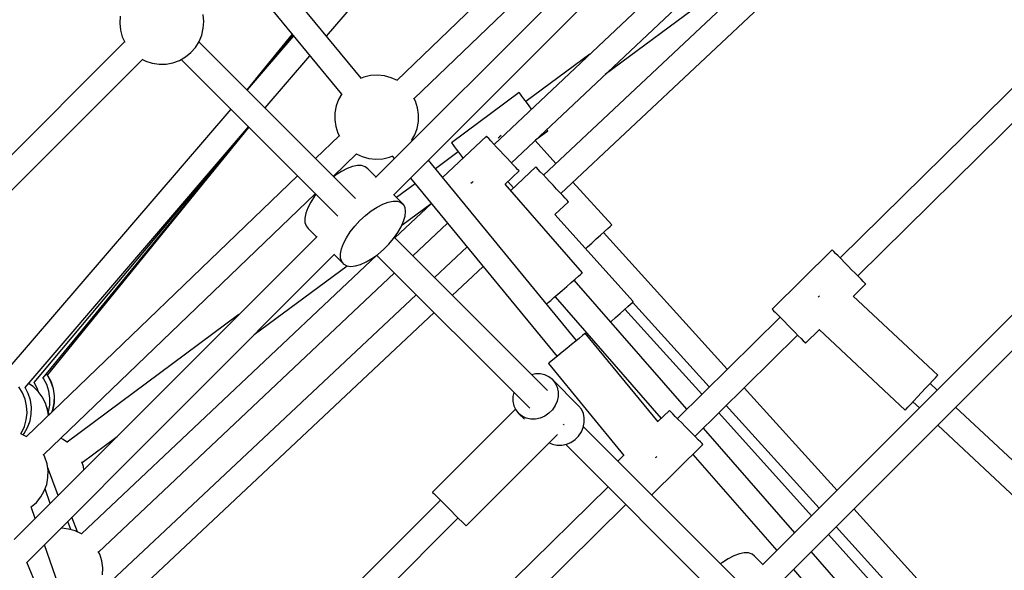
# Model space of a CAD drawing. Units: millimetres. Extents: x -19526 to 22508, y -15443 to 14694.
# Drawn here: x -4170 to -3469, y -5700 to -5309 of the extents above; entities that cross this region are included whole.
import ezdxf

# ---------------------------------------------------------------- set-up
doc = ezdxf.new("R2010")
doc.units = ezdxf.units.MM
doc.layers.add('STREFA', color=1, linetype='Continuous')
doc.layers.add('WIDOK', color=7, linetype='Continuous')
doc.styles.get("Standard").update_dxf_attribs({"font": 'arial.ttf'})
doc.dimstyles.new('Kopia ISO-25', dxfattribs={"dimtxt": 500, "dimasz": 200, "dimexe": 1.25, "dimexo": 0.625, "dimgap": 100, "dimtad": 1, "dimdec": 1, "dimlfac": 0.001, "dimtxsty": 'Standard', "dimblk": 'ARCHTICK', "dimcen": 2.5, "dimadec": 0, "dimazin": 0, "dimtfac": 1, "dimtdec": 0, "dimtmove": 0, "dimatfit": 3, "dimfxl": 1, "dimtfillclr": 256, "dimarcsym": 0})

# ---------------------------------------------------------------- blocks, each defined once
blk = doc.blocks.new('_ARCHTICK')
at = {"color": 0, "linetype": 'ByBlock', "lineweight": -2}
blk.add_solid([(0.3977, 0.3094), (0.3094, 0.3977), (-0.3094, -0.3977), (-0.3977, -0.3094)], dxfattribs=at)
blk = doc.blocks.new('*D4')
at = {"layer": 'Defpoints', "color": 0}
for p in [(-2222.68, 6723.21), (-19181, -15363.18), (-1576.88, -15363.18)]:
    blk.add_point(p, dxfattribs=at)
at = {"layer": 'STREFA', "color": 0, "lineweight": -2}
for p, q in [((-2223.31, 6723.21), (-19182.25, 6723.21)), ((-19181, 6723.21), (-19181, -15363.18)), ((-1577.5, -15363.18), (-19182.25, -15363.18))]:
    blk.add_line(p, q, dxfattribs=at)
at = {"layer": 'STREFA', "color": 0, "lineweight": -2, "xscale": 200, "yscale": 200, "zscale": 200}
for p, rotation in [((-19181, 6723.21), 90), ((-19181, -15363.18), 270)]:
    blk.add_blockref('_ARCHTICK', p, dxfattribs=dict(at, rotation=rotation))
at = {"layer": 'STREFA', "color": 0, "insert": (-18780.52, -4319.99), "char_height": 500, "attachment_point": 5, "rotation": 270}
blk.add_mtext('22,1 m', dxfattribs=at)

msp = doc.modelspace()

# ---------------------------------------------------------------- linework, layer by layer
at = {"layer": 'WIDOK'}
for p, q in [((-3951.38, -5320.66, -777.86), (-3800, -5144.33, -777.86)), ((-3723.15, -5181, -777.86), (-3901.3, -5352.03, -777.86)), ((-3888.96, -5364.98, -777.86), (-3707.85, -5191.11, -777.86)), ((-3700.96, -5205.76, -777.86), (-3916.42, -5421.22, -777.86)), ((-3635.62, -5212.41, -777.86), (-3832.12, -5397.57, -777.86)), ((-3903.47, -5433.51, -777.86), (-3684.6, -5214.64, -777.86)), ((-3819.84, -5410.6, -777.86), (-3617.49, -5219.92, -777.86)), ((-3594.4, -5229.49, -777.86), (-3796.92, -5419.43, -777.86)), ((-3753.06, -5347.67, -777.86), (-3597.24, -5232.15, -777.86)), ((-3784.66, -5432.5, -777.86), (-3576.24, -5237.01, -777.86)), ((-3926.77, -5350.56, -777.86), (-4003.11, -5257.81, -777.86)), ((-4015.89, -5270.59, -777.86), (-3940.69, -5361.95, -777.86)), ((-4098.23, -5306.42, -777.86), (-4098.53, -5311.35, -777.86)), ((-4038.75, -5310.11, -777.86), (-4039.26, -5305.2, -777.86)), ((-4039.06, -5315.04, -777.86), (-4038.75, -5310.11, -777.86)), ((-3410.54, -5305.64, -777.86), (-3585.87, -5478.31, -777.86)), ((-4098.53, -5311.35, -777.86), (-4098.03, -5316.26, -777.86)), ((-4098.03, -5316.26, -777.86), (-4096.71, -5321.02, -777.86)), ((-4040.17, -5319.85, -777.86), (-4039.06, -5315.04, -777.86)), ((-3573.34, -5491.04, -777.86), (-3392.62, -5313.06, -777.86)), ((-4095.08, -5324.55, -777.86), (-4254.25, -5483.72, -777.86)), ((-4095.08, -5324.55, -777.86), (-4254.25, -5483.72, -777.86)), ((-4096.71, -5321.02, -777.86), (-4094.92, -5324.88, -777.86)), ((-4044.68, -5328.6, -777.86), (-4042.06, -5324.41, -777.86)), ((-3930.71, -5436.04, -777.86), (-4042.17, -5324.59, -777.86)), ((-4042.06, -5324.41, -777.86), (-4040.17, -5319.85, -777.86)), ((-3975.74, -5319.37, -777.86), (-4008.06, -5358.69, -777.86)), ((-3975.37, -5319.82, -777.86), (-4008.04, -5358.71, -777.86)), ((-3974.89, -5320.4, -777.86), (-4007.9, -5358.85, -777.86)), ((-3975.89, -5319.19, -777.86), (-4002.07, -5351.4, -777.86)), ((-4051.78, -5335.42, -777.86), (-4047.94, -5332.3, -777.86)), ((-4047.94, -5332.3, -777.86), (-4044.68, -5328.6, -777.86)), ((-4245.38, -5500.08, -777.86), (-4082.44, -5337.14, -777.86)), ((-4245.38, -5500.08, -777.86), (-4082.44, -5337.14, -777.86)), ((-4082.76, -5336.97, -777.86), (-4080.08, -5338.35, -777.86)), ((-4080.08, -5338.35, -777.86), (-4075.38, -5339.86, -777.86)), ((-4060.71, -5339.55, -777.86), (-4056.07, -5337.85, -777.86)), ((-4056.07, -5337.85, -777.86), (-4051.78, -5335.42, -777.86)), ((-4054.84, -5337.15, -777.86), (-3943.33, -5448.66, -777.86)), ((-3995.14, -5371.62, -777.86), (-3963.28, -5334.51, -777.86)), ((-3764.02, -5333.39, -777.86), (-3809.45, -5367.08, -777.86)), ((-4075.38, -5339.86, -777.86), (-4070.5, -5340.57, -777.86)), ((-4070.5, -5340.57, -777.86), (-4065.56, -5340.47, -777.86)), ((-4065.56, -5340.47, -777.86), (-4060.71, -5339.55, -777.86)), ((-3924.78, -5349.74, -777.86), (-3927.15, -5350.72, -777.86)), ((-3919.97, -5348.62, -777.86), (-3924.78, -5349.74, -777.86)), ((-3915.04, -5348.32, -777.86), (-3919.97, -5348.62, -777.86)), ((-3910.13, -5348.83, -777.86), (-3915.04, -5348.32, -777.86)), ((-3905.37, -5350.14, -777.86), (-3910.13, -5348.83, -777.86)), ((-3900.94, -5352.19, -777.86), (-3905.37, -5350.14, -777.86)), ((-3942.79, -5365.64, -777.86), (-3944.49, -5370.27, -777.86)), ((-3940.5, -5361.62, -777.86), (-3942.79, -5365.64, -777.86)), ((-3888.04, -5366.77, -777.86), (-3889.14, -5364.64, -777.86)), ((-3886.53, -5371.47, -777.86), (-3888.04, -5366.77, -777.86)), ((-3814.22, -5360.65, -777.86), (-3862.42, -5396.39, -777.86)), ((-3814, -5360.95, -777.86), (-3814.22, -5360.65, -777.86)), ((-3813.34, -5361.83, -777.86), (-3814, -5360.95, -777.86)), ((-3812.29, -5363.26, -777.86), (-3813.34, -5361.83, -777.86)), ((-3810.87, -5365.17, -777.86), (-3812.29, -5363.26, -777.86)), ((-3809.16, -5367.48, -777.86), (-3810.87, -5365.17, -777.86)), ((-3311.58, -5367.05, -777.86), (-3641.08, -5696.55, -777.86)), ((-4019.56, -5372.43, -777.86), (-4179.53, -5558.77, -777.86)), ((-4019.56, -5372.43, -777.86), (-4019.96, -5372.9, -777.86)), ((-3944.49, -5370.27, -777.86), (-3945.4, -5375.13, -777.86)), ((-3885.82, -5376.36, -777.86), (-3886.53, -5371.47, -777.86)), ((-3807.22, -5370.09, -777.86), (-3809.16, -5367.48, -777.86)), ((-3805.47, -5372.45, -777.86), (-3807.22, -5370.09, -777.86)), ((-3945.4, -5375.13, -777.86), (-3945.5, -5380.06, -777.86)), ((-3945.5, -5380.06, -777.86), (-3944.79, -5384.95, -777.86)), ((-3886.84, -5386.15, -777.86), (-3885.92, -5381.29, -777.86)), ((-3885.92, -5381.29, -777.86), (-3885.82, -5376.36, -777.86)), ((-3628.14, -5708.85, -777.86), (-3295.22, -5375.93, -777.86)), ((-4165.82, -5570.43, -777.86), (-4006.79, -5385.2, -777.86)), ((-4159.44, -5566.94, -777.86), (-4006.79, -5385.2, -777.86)), ((-4153.06, -5563.47, -777.86), (-4006.66, -5385.33, -777.86)), ((-4149.87, -5561.73, -777.86), (-4006.55, -5385.44, -777.86)), ((-3944.79, -5384.95, -777.86), (-3943.28, -5389.65, -777.86)), ((-3888.54, -5390.78, -777.86), (-3886.84, -5386.15, -777.86)), ((-3802.64, -5394.39, -777.86), (-3793.97, -5387.96, -777.86)), ((-3794.19, -5387.67, -777.86), (-3794.73, -5386.94, -777.86)), ((-3793.97, -5387.96, -777.86), (-3794.19, -5387.67, -777.86)), ((-3942.36, -5391.44, -777.86), (-3959.17, -5407.58, -777.86)), ((-3943.28, -5389.65, -777.86), (-3942.18, -5391.79, -777.86)), ((-3890.84, -5394.84, -777.86), (-3888.54, -5390.78, -777.86)), ((-3890.2, -5395, -777.86), (-3890.63, -5394.47, -777.86)), ((-3837.64, -5391.71, -777.86), (-3868.76, -5421.04, -777.86)), ((-3837.57, -5391.79, -777.86), (-3837.64, -5391.71, -777.86)), ((-3837.03, -5392.36, -777.86), (-3837.57, -5391.79, -777.86)), ((-3835.97, -5393.48, -777.86), (-3837.03, -5392.36, -777.86)), ((-3834.45, -5395.1, -777.86), (-3835.97, -5393.48, -777.86)), ((-3832.53, -5397.14, -777.86), (-3834.45, -5395.1, -777.86)), ((-3828.19, -5392.18, -777.86), (-3829.29, -5393.17, -777.86)), ((-3827.1, -5391.18, -777.86), (-3828.19, -5392.18, -777.86)), ((-3788.08, -5411.14, -777.86), (-3802.98, -5394.71, -777.86)), ((-3862.42, -5396.39, -777.86), (-3862.2, -5396.68, -777.86)), ((-3862.2, -5396.68, -777.86), (-3861.54, -5397.57, -777.86)), ((-3861.54, -5397.57, -777.86), (-3860.48, -5398.99, -777.86)), ((-3860.48, -5398.99, -777.86), (-3859.07, -5400.9, -777.86)), ((-3859.07, -5400.9, -777.86), (-3857.36, -5403.21, -777.86)), ((-3830.3, -5399.51, -777.86), (-3832.53, -5397.14, -777.86)), ((-3827.87, -5402.08, -777.86), (-3830.3, -5399.51, -777.86)), ((-3825.35, -5404.76, -777.86), (-3827.87, -5402.08, -777.86)), ((-3946.52, -5420.23, -777.86), (-3930.02, -5404.39, -777.86)), ((-3930.38, -5404.23, -777.86), (-3925.95, -5406.28, -777.86)), ((-3925.95, -5406.28, -777.86), (-3921.19, -5407.59, -777.86)), ((-3921.19, -5407.59, -777.86), (-3916.28, -5408.1, -777.86)), ((-3916.28, -5408.1, -777.86), (-3911.35, -5407.8, -777.86)), ((-3911.35, -5407.8, -777.86), (-3906.54, -5406.68, -777.86)), ((-3906.54, -5406.68, -777.86), (-3904.21, -5405.72, -777.86)), ((-3904.56, -5405.86, -777.86), (-3902.98, -5407.78, -777.86)), ((-3773.42, -5536.88, -777.86), (-3878.8, -5408.84, -777.86)), ((-3857.65, -5402.81, -777.86), (-3873.87, -5414.84, -777.86)), ((-3857.36, -5403.21, -777.86), (-3855.42, -5405.82, -777.86)), ((-3855.42, -5405.82, -777.86), (-3854.27, -5407.38, -777.86)), ((-3822.86, -5407.4, -777.86), (-3825.35, -5404.76, -777.86)), ((-3820.52, -5409.88, -777.86), (-3822.86, -5407.4, -777.86)), ((-3936.75, -5414.71, -777.86), (-3940.81, -5416.81, -777.86)), ((-3932.91, -5413.29, -777.86), (-3936.75, -5414.71, -777.86)), ((-3929.42, -5412.59, -777.86), (-3932.91, -5413.29, -777.86)), ((-3926.39, -5412.64, -777.86), (-3929.42, -5412.59, -777.86)), ((-3923.91, -5413.42, -777.86), (-3926.39, -5412.64, -777.86)), ((-3922.07, -5414.92, -777.86), (-3923.91, -5413.42, -777.86)), ((-3916.09, -5420.9, -777.86), (-3922.07, -5414.92, -777.86)), ((-3818.44, -5412.1, -777.86), (-3820.52, -5409.88, -777.86)), ((-3802.42, -5413.57, -777.86), (-3820.31, -5430.34, -777.86)), ((-3816.7, -5413.94, -777.86), (-3818.44, -5412.1, -777.86)), ((-3815.4, -5415.31, -777.86), (-3816.7, -5413.94, -777.86)), ((-3814.6, -5416.17, -777.86), (-3815.4, -5415.31, -777.86)), ((-3814.32, -5416.46, -777.86), (-3814.6, -5416.17, -777.86)), ((-3802.35, -5413.64, -777.86), (-3802.42, -5413.57, -777.86)), ((-3801.81, -5414.22, -777.86), (-3802.35, -5413.64, -777.86)), ((-3800.75, -5415.34, -777.86), (-3801.81, -5414.22, -777.86)), ((-3799.23, -5416.96, -777.86), (-3800.75, -5415.34, -777.86)), ((-3972.05, -5419.94, -777.86), (-4164.99, -5605.17, -777.86)), ((-3944.96, -5419.51, -777.86), (-3946.24, -5420.51, -777.86)), ((-3940.81, -5416.81, -777.86), (-3944.96, -5419.51, -777.86)), ((-3891.58, -5421.62, -777.86), (-3787.31, -5548.31, -777.86)), ((-3824.31, -5425.87, -777.86), (-3814.32, -5416.46, -777.86)), ((-3797.32, -5419.01, -777.86), (-3799.23, -5416.96, -777.86)), ((-3795.09, -5421.38, -777.86), (-3797.32, -5419.01, -777.86)), ((-3792.67, -5423.96, -777.86), (-3795.09, -5421.38, -777.86)), ((-3888.34, -5425.56, -777.86), (-3901.6, -5435.39, -777.86)), ((-3847.82, -5424.66, -777.86), (-3848.74, -5425.47, -777.86)), ((-3846.95, -5423.9, -777.86), (-3847.82, -5424.66, -777.86)), ((-3769.22, -5488.77, -777.86), (-3824.26, -5425.82, -777.86)), ((-3822.27, -5423.95, -777.86), (-3818.24, -5428.4, -777.86)), ((-3790.16, -5426.64, -777.86), (-3792.67, -5423.96, -777.86)), ((-3787.68, -5429.28, -777.86), (-3790.16, -5426.64, -777.86)), ((-3785.34, -5431.77, -777.86), (-3787.68, -5429.28, -777.86)), ((-3748.44, -5454.84, -777.86), (-3776.04, -5424.41, -777.86)), ((-4152.65, -5618.12, -777.86), (-3959.4, -5432.6, -777.86)), ((-3959.87, -5434.42, -777.86), (-3962.57, -5438.57, -777.86)), ((-3958.86, -5433.13, -777.86), (-3959.87, -5434.42, -777.86)), ((-3896.66, -5440.32, -777.86), (-3903.76, -5433.23, -777.86)), ((-3783.26, -5433.99, -777.86), (-3785.34, -5431.77, -777.86)), ((-3781.53, -5435.84, -777.86), (-3783.26, -5433.99, -777.86)), ((-3780.23, -5437.22, -777.86), (-3781.53, -5435.84, -777.86)), ((-3779.43, -5438.08, -777.86), (-3780.23, -5437.22, -777.86)), ((-3964.66, -5442.63, -777.86), (-3966.08, -5446.46, -777.86)), ((-3962.57, -5438.57, -777.86), (-3964.66, -5442.63, -777.86)), ((-3919.56, -5444.91, -777.86), (-3915.4, -5442.21, -777.86)), ((-3915.4, -5442.21, -777.86), (-3911.34, -5440.12, -777.86)), ((-3911.34, -5440.12, -777.86), (-3907.51, -5438.7, -777.86)), ((-3907.51, -5438.7, -777.86), (-3904.02, -5438, -777.86)), ((-3904.02, -5438, -777.86), (-3900.98, -5438.04, -777.86)), ((-3876.76, -5439.63, -777.86), (-3902.69, -5464.06, -777.86)), ((-3900.98, -5438.04, -777.86), (-3898.51, -5438.82, -777.86)), ((-3898.51, -5438.82, -777.86), (-3896.66, -5440.32, -777.86)), ((-3897.69, -5454.9, -777.86), (-3876.89, -5439.48, -777.86)), ((-3895.52, -5442.49, -777.86), (-3896.66, -5440.32, -777.86)), ((-3895.1, -5445.26, -777.86), (-3895.52, -5442.49, -777.86)), ((-3788.9, -5447.5, -777.86), (-3779.16, -5438.37, -777.86)), ((-3779.16, -5438.37, -777.86), (-3779.43, -5438.08, -777.86)), ((-3966.08, -5446.46, -777.86), (-3966.78, -5449.95, -777.86)), ((-3966.78, -5449.95, -777.86), (-3966.73, -5452.99, -777.86)), ((-3927.6, -5451.77, -777.86), (-3923.67, -5448.13, -777.86)), ((-3923.67, -5448.13, -777.86), (-3919.56, -5444.91, -777.86)), ((-3896.5, -5452.21, -777.86), (-3895.43, -5448.53, -777.86)), ((-3895.43, -5448.53, -777.86), (-3895.1, -5445.26, -777.86)), ((-3733.04, -5509.32, -777.86), (-3788.97, -5447.41, -777.86)), ((-3966.73, -5452.99, -777.86), (-3965.95, -5455.46, -777.86)), ((-3965.95, -5455.46, -777.86), (-3964.45, -5457.31, -777.86)), ((-3964.45, -5457.31, -777.86), (-3958.48, -5463.28, -777.86)), ((-3934.46, -5459.82, -777.86), (-3931.24, -5455.71, -777.86)), ((-3931.24, -5455.71, -777.86), (-3927.6, -5451.77, -777.86)), ((-3900.67, -5460.3, -777.86), (-3898.26, -5456.18, -777.86)), ((-3898.26, -5456.18, -777.86), (-3896.5, -5452.21, -777.86)), ((-3890.02, -5476.73, -777.86), (-3865.35, -5453.49, -777.86)), ((-3753.6, -5459.52, -777.86), (-3751.3, -5457.44, -777.86)), ((-3751.3, -5457.44, -777.86), (-3749.61, -5455.9, -777.86)), ((-3749.61, -5455.9, -777.86), (-3748.63, -5455.02, -777.86)), ((-3748.63, -5455.02, -777.86), (-3748.44, -5454.84, -777.86)), ((-3958.15, -5462.95, -777.86), (-4173.61, -5678.41, -777.86)), ((-3939.26, -5468.03, -777.86), (-3937.16, -5463.97, -777.86)), ((-3937.16, -5463.97, -777.86), (-3934.46, -5459.82, -777.86)), ((-3907.08, -5468.49, -777.86), (-3903.64, -5464.45, -777.86)), ((-3903.64, -5464.45, -777.86), (-3900.67, -5460.3, -777.86)), ((-3794.18, -5572.58, -777.86), (-3903.08, -5463.67, -777.86)), ((-3761, -5466.24, -777.86), (-3759.42, -5464.81, -777.86)), ((-3759.42, -5464.81, -777.86), (-3756.37, -5462.03, -777.86)), ((-3756.37, -5462.03, -777.86), (-3753.6, -5459.52, -777.86)), ((-3666.18, -5557.4, -777.86), (-3754.36, -5460.21, -777.86)), ((-3941.38, -5475.36, -777.86), (-3940.68, -5471.87, -777.86)), ((-3940.68, -5471.87, -777.86), (-3939.26, -5468.03, -777.86)), ((-3914.93, -5475.73, -777.86), (-3910.89, -5472.29, -777.86)), ((-3910.89, -5472.29, -777.86), (-3908.95, -5470.43, -777.86)), ((-3908.95, -5470.43, -777.86), (-3907.08, -5468.49, -777.86)), ((-3851.36, -5470.5, -777.86), (-3874.53, -5492.23, -777.86)), ((-3767.03, -5471.7, -777.86), (-3765.64, -5470.44, -777.86)), ((-3765.64, -5470.44, -777.86), (-3762.58, -5467.67, -777.86)), ((-3762.58, -5467.67, -777.86), (-3761, -5466.24, -777.86)), ((-4164.73, -5694.77, -777.86), (-3945.86, -5475.9, -777.86)), ((-3915.68, -5476.31, -777.86), (-4125.83, -5674.32, -777.86)), ((-3946.14, -5475.61, -777.86), (-3939.05, -5482.71, -777.86)), ((-3941.33, -5478.39, -777.86), (-3941.38, -5475.36, -777.86)), ((-3940.55, -5480.87, -777.86), (-3941.33, -5478.39, -777.86)), ((-3923.2, -5481.11, -777.86), (-3919.07, -5478.71, -777.86)), ((-3919.07, -5478.71, -777.86), (-3914.93, -5475.73, -777.86)), ((-3915.7, -5476.29, -777.86), (-3806.8, -5585.19, -777.86)), ((-3591.53, -5472.56, -777.86), (-3634.28, -5514.66, -777.86)), ((-3591.26, -5472.85, -777.86), (-3591.53, -5472.56, -777.86)), ((-3590.43, -5473.68, -777.86), (-3591.26, -5472.85, -777.86)), ((-3589.1, -5475.03, -777.86), (-3590.43, -5473.68, -777.86)), ((-3587.33, -5476.83, -777.86), (-3589.1, -5475.03, -777.86)), ((-3585.19, -5479, -777.86), (-3587.33, -5476.83, -777.86)), ((-3582.8, -5481.43, -777.86), (-3585.19, -5479, -777.86)), ((-4002.76, -5532.8, -777.86), (-3936.77, -5483.87, -777.86)), ((-3939.05, -5482.71, -777.86), (-3940.55, -5480.87, -777.86)), ((-3939.05, -5482.71, -777.86), (-3936.88, -5483.86, -777.86)), ((-3936.88, -5483.86, -777.86), (-3934.11, -5484.27, -777.86)), ((-3934.11, -5484.27, -777.86), (-3930.84, -5483.94, -777.86)), ((-3930.84, -5483.94, -777.86), (-3927.16, -5482.88, -777.86)), ((-3927.16, -5482.88, -777.86), (-3923.2, -5481.11, -777.86)), ((-3861.85, -5504.9, -777.86), (-3839.95, -5484.35, -777.86)), ((-3580.25, -5484.02, -777.86), (-3582.8, -5481.43, -777.86)), ((-3577.68, -5486.63, -777.86), (-3580.25, -5484.02, -777.86)), ((-4113.61, -5687.41, -777.86), (-3903.02, -5488.98, -777.86)), ((-3777.28, -5495.82, -777.86), (-3774.47, -5493.36, -777.86)), ((-3774.47, -5493.36, -777.86), (-3772.13, -5491.31, -777.86)), ((-3772.13, -5491.31, -777.86), (-3770.41, -5489.81, -777.86)), ((-3770.41, -5489.81, -777.86), (-3769.42, -5488.94, -777.86)), ((-3769.42, -5488.94, -777.86), (-3769.22, -5488.77, -777.86)), ((-3575.19, -5489.16, -777.86), (-3577.68, -5486.63, -777.86)), ((-3572.91, -5491.47, -777.86), (-3575.19, -5489.16, -777.86)), ((-3570.95, -5493.47, -777.86), (-3572.91, -5491.47, -777.86)), ((-3569.39, -5495.05, -777.86), (-3570.95, -5493.47, -777.86)), ((-3783.59, -5501.34, -777.86), (-3781.99, -5499.94, -777.86)), ((-3781.99, -5499.94, -777.86), (-3780.38, -5498.53, -777.86)), ((-3780.38, -5498.53, -777.86), (-3777.28, -5495.82, -777.86)), ((-3694.99, -5585.77, -777.86), (-3775.23, -5494.02, -777.86)), ((-3576.45, -5505.43, -777.86), (-3567.68, -5496.79, -777.86)), ((-3568.3, -5496.15, -777.86), (-3569.39, -5495.05, -777.86)), ((-3567.75, -5496.72, -777.86), (-3568.3, -5496.15, -777.86)), ((-3567.68, -5496.79, -777.86), (-3567.75, -5496.72, -777.86)), ((-3887.55, -5504.44, -777.86), (-4104.97, -5708.37, -777.86)), ((-3791.85, -5508.56, -777.86), (-3789.51, -5506.51, -777.86)), ((-3789.51, -5506.51, -777.86), (-3786.7, -5504.06, -777.86)), ((-3788.75, -5505.85, -777.86), (-3713.13, -5592.32, -777.86)), ((-3786.7, -5504.06, -777.86), (-3783.59, -5501.34, -777.86)), ((-3600.98, -5505.73, -777.86), (-3601.39, -5506.17, -777.86)), ((-3600.58, -5505.3, -777.86), (-3600.98, -5505.73, -777.86)), ((-3516.33, -5561.6, -777.86), (-3576.49, -5505.39, -777.86)), ((-3794.69, -5511.04, -777.86), (-3794.56, -5510.93, -777.86)), ((-3794.56, -5510.93, -777.86), (-3793.57, -5510.06, -777.86)), ((-3793.57, -5510.06, -777.86), (-3791.85, -5508.56, -777.86)), ((-3739.56, -5515.2, -777.86), (-3737, -5512.89, -777.86)), ((-3737, -5512.89, -777.86), (-3734.98, -5511.07, -777.86)), ((-3734.98, -5511.07, -777.86), (-3733.64, -5509.85, -777.86)), ((-3733.64, -5509.85, -777.86), (-3733.04, -5509.32, -777.86)), ((-3733.58, -5509.81, -777.86), (-3678.97, -5570, -777.86)), ((-4013.72, -5518.52, -777.86), (-4136.04, -5609.21, -777.86)), ((-4092.78, -5721.5, -777.86), (-3874.88, -5517.11, -777.86)), ((-3748.77, -5523.53, -777.86), (-3745.63, -5520.69, -777.86)), ((-3745.63, -5520.69, -777.86), (-3742.5, -5517.86, -777.86)), ((-3742.5, -5517.86, -777.86), (-3739.56, -5515.2, -777.86)), ((-3684.28, -5575.22, -777.86), (-3738.98, -5514.68, -777.86)), ((-3628.62, -5520.41, -777.86), (-3701.71, -5592.39, -777.86)), ((-3634.28, -5514.66, -777.86), (-3634.01, -5514.95, -777.86)), ((-3634.01, -5514.95, -777.86), (-3633.18, -5515.78, -777.86)), ((-3633.18, -5515.78, -777.86), (-3631.85, -5517.13, -777.86)), ((-3631.85, -5517.13, -777.86), (-3630.08, -5518.93, -777.86)), ((-3630.08, -5518.93, -777.86), (-3627.94, -5521.1, -777.86)), ((-3627.94, -5521.1, -777.86), (-3625.55, -5523.54, -777.86)), ((-3749.14, -5523.86, -777.86), (-3748.77, -5523.53, -777.86)), ((-3625.55, -5523.54, -777.86), (-3623, -5526.12, -777.86)), ((-3623, -5526.12, -777.86), (-3620.43, -5528.74, -777.86)), ((-3771.38, -5535.2, -777.86), (-3774.04, -5537.39, -777.86)), ((-3769.28, -5533.47, -777.86), (-3771.38, -5535.2, -777.86)), ((-3767.88, -5532.32, -777.86), (-3769.28, -5533.47, -777.86)), ((-3767.27, -5531.81, -777.86), (-3767.88, -5532.32, -777.86)), ((-3715.45, -5594.76, -777.86), (-3767.27, -5531.81, -777.86)), ((-3689.18, -5605.12, -777.86), (-3616.09, -5533.14, -777.86)), ((-3620.43, -5528.74, -777.86), (-3617.94, -5531.26, -777.86)), ((-3617.94, -5531.26, -777.86), (-3615.66, -5533.57, -777.86)), ((-3615.66, -5533.57, -777.86), (-3613.7, -5535.57, -777.86)), ((-3610.43, -5538.89, -777.86), (-3600.65, -5529.26, -777.86)), ((-3600.69, -5529.22, -777.86), (-3539.5, -5586.39, -777.86)), ((-3777.1, -5539.91, -777.86), (-3780.37, -5542.59, -777.86)), ((-3774.04, -5537.39, -777.86), (-3777.1, -5539.91, -777.86)), ((-3613.7, -5535.57, -777.86), (-3612.13, -5537.15, -777.86)), ((-3612.13, -5537.15, -777.86), (-3611.05, -5538.25, -777.86)), ((-3611.05, -5538.25, -777.86), (-3610.5, -5538.82, -777.86)), ((-3610.5, -5538.82, -777.86), (-3610.43, -5538.89, -777.86)), ((-3786.69, -5547.8, -777.86), (-3789.35, -5549.99, -777.86)), ((-3783.63, -5545.28, -777.86), (-3786.69, -5547.8, -777.86)), ((-3780.37, -5542.59, -777.86), (-3783.63, -5545.28, -777.86)), ((-3792.85, -5552.87, -777.86), (-3793.47, -5553.38, -777.86)), ((-3793.47, -5553.38, -777.86), (-3739.73, -5618.67, -777.86)), ((-3791.45, -5551.71, -777.86), (-3792.85, -5552.87, -777.86)), ((-3789.35, -5549.99, -777.86), (-3791.45, -5551.71, -777.86)), ((-4152.73, -5563.91, -777.86), (-4153.28, -5563.17, -777.86)), ((-4149.51, -5562.33, -777.86), (-4150.76, -5560.66, -777.86)), ((-4149.45, -5562.3, -777.86), (-4150.09, -5561.43, -777.86)), ((-4147.25, -5566.72, -777.86), (-4149.51, -5562.33, -777.86)), ((-4147.19, -5566.69, -777.86), (-4149.45, -5562.3, -777.86)), ((-3802.62, -5560.67, -777.86), (-3805.48, -5561.27, -777.86)), ((-3799.26, -5560.66, -777.86), (-3802.62, -5560.67, -777.86)), ((-3796.05, -5561.36, -777.86), (-3799.26, -5560.66, -777.86)), ((-3793.12, -5562.73, -777.86), (-3796.05, -5561.36, -777.86)), ((-3790.62, -5564.71, -777.86), (-3793.12, -5562.73, -777.86)), ((-3519.97, -5565.49, -777.86), (-3518.11, -5563.51, -777.86)), ((-3518.11, -5563.51, -777.86), (-3516.87, -5562.18, -777.86)), ((-3516.87, -5562.18, -777.86), (-3516.33, -5561.6, -777.86)), ((-4167.83, -5574.07, -777.86), (-4170.45, -5569.87, -777.86)), ((-4165.86, -5570.36, -777.86), (-4166.03, -5570.12, -777.86)), ((-4163.6, -5574.75, -777.86), (-4165.86, -5570.36, -777.86)), ((-4160.16, -5569.73, -777.86), (-4163.35, -5567.55, -777.86)), ((-4156.6, -5573.15, -777.86), (-4160.16, -5569.73, -777.86)), ((-4159.29, -5567.14, -777.86), (-4159.66, -5566.65, -777.86)), ((-4157.03, -5571.53, -777.86), (-4159.29, -5567.14, -777.86)), ((-4150.47, -5568.3, -777.86), (-4152.73, -5563.91, -777.86)), ((-4148.96, -5573.01, -777.86), (-4150.47, -5568.3, -777.86)), ((-4145.74, -5571.42, -777.86), (-4147.25, -5566.72, -777.86)), ((-4145.68, -5571.39, -777.86), (-4147.19, -5566.69, -777.86)), ((-3790.62, -5564.71, -777.86), (-3788.63, -5567.22, -777.86)), ((-3771.96, -5583.37, -777.86), (-3790.62, -5564.71, -777.86)), ((-3788.63, -5567.22, -777.86), (-3787.26, -5570.14, -777.86)), ((-3787.26, -5570.14, -777.86), (-3786.57, -5573.36, -777.86)), ((-3525.03, -5570.91, -777.86), (-3522.32, -5568.01, -777.86)), ((-3522.32, -5568.01, -777.86), (-3519.97, -5565.49, -777.86)), ((-3516.72, -5572.19, -777.86), (-3521.8, -5567.45, -777.86)), ((-4165.93, -5578.65, -777.86), (-4167.83, -5574.07, -777.86)), ((-4162.09, -5579.45, -777.86), (-4163.6, -5574.75, -777.86)), ((-4156.45, -5573.35, -777.86), (-4157.03, -5571.53, -777.86)), ((-4153.65, -5577.1, -777.86), (-4156.6, -5573.15, -777.86)), ((-4151.39, -5581.49, -777.86), (-4153.65, -5577.1, -777.86)), ((-4148.25, -5577.89, -777.86), (-4148.96, -5573.01, -777.86)), ((-4145.03, -5576.31, -777.86), (-4145.74, -5571.42, -777.86)), ((-4144.97, -5576.28, -777.86), (-4145.68, -5571.39, -777.86)), ((-4145.13, -5581.25, -777.86), (-4145.03, -5576.31, -777.86)), ((-4145.07, -5581.22, -777.86), (-4144.97, -5576.28, -777.86)), ((-3818.7, -5576.76, -777.86), (-3818.71, -5580.11, -777.86)), ((-3818.1, -5573.89, -777.86), (-3818.7, -5576.76, -777.86)), ((-3786.57, -5576.71, -777.86), (-3787.28, -5580.07, -777.86)), ((-3786.57, -5573.36, -777.86), (-3786.57, -5576.71, -777.86)), ((-3588.05, -5643.52, -777.86), (-3654.17, -5570.64, -777.86)), ((-3533.5, -5579.98, -777.86), (-3530.8, -5577.09, -777.86)), ((-3530.8, -5577.09, -777.86), (-3527.91, -5574, -777.86)), ((-3527.91, -5574, -777.86), (-3525.03, -5570.91, -777.86)), ((-4164.81, -5583.48, -777.86), (-4165.93, -5578.65, -777.86)), ((-4164.51, -5588.42, -777.86), (-4164.81, -5583.48, -777.86)), ((-4161.38, -5584.34, -777.86), (-4162.09, -5579.45, -777.86)), ((-4161.48, -5589.28, -777.86), (-4161.38, -5584.34, -777.86)), ((-4149.88, -5586.2, -777.86), (-4151.39, -5581.49, -777.86)), ((-4150.25, -5584.8, -777.86), (-4150.46, -5584.38, -777.86)), ((-4149.27, -5587.68, -777.86), (-4148.35, -5582.83, -777.86)), ((-4148.35, -5582.83, -777.86), (-4148.25, -5577.89, -777.86)), ((-4146.05, -5586.1, -777.86), (-4145.13, -5581.25, -777.86)), ((-4145.98, -5586.07, -777.86), (-4145.07, -5581.22, -777.86)), ((-3818.71, -5580.11, -777.86), (-3818.01, -5583.33, -777.86)), ((-3818.01, -5583.33, -777.86), (-3816.64, -5586.25, -777.86)), ((-3788.66, -5583.29, -777.86), (-3790.64, -5586.22, -777.86)), ((-3787.28, -5580.07, -777.86), (-3788.66, -5583.29, -777.86)), ((-3769.98, -5585.88, -777.86), (-3771.96, -5583.37, -777.86)), ((-3666.96, -5583.24, -777.86), (-3600.75, -5656.22, -777.86)), ((-3538.95, -5585.81, -777.86), (-3537.71, -5584.48, -777.86)), ((-3537.71, -5584.48, -777.86), (-3535.86, -5582.5, -777.86)), ((-3535.86, -5582.5, -777.86), (-3533.5, -5579.98, -777.86)), ((-3534.03, -5580.54, -777.86), (-3529.4, -5584.87, -777.86)), ((-3441.15, -5642.8, -777.86), (-3503.67, -5584.38, -777.86)), ((-4165.02, -5593.35, -777.86), (-4164.51, -5588.42, -777.86)), ((-4162.39, -5594.13, -777.86), (-4161.48, -5589.28, -777.86)), ((-4148.74, -5589.51, -777.86), (-4150.25, -5584.8, -777.86)), ((-4149.31, -5590.11, -777.86), (-4149.88, -5586.2, -777.86)), ((-4149.3, -5587.77, -777.86), (-4149.27, -5587.68, -777.86)), ((-4148.73, -5589.56, -777.86), (-4148.74, -5589.51, -777.86)), ((-4146.54, -5587.46, -777.86), (-4146.05, -5586.1, -777.86)), ((-4146.46, -5587.38, -777.86), (-4145.98, -5586.07, -777.86)), ((-3816.9, -5585.69, -777.86), (-3876, -5644.79, -777.86)), ((-3816.64, -5586.25, -777.86), (-3814.66, -5588.76, -777.86)), ((-3814.66, -5588.76, -777.86), (-3810.58, -5592.83, -777.86)), ((-3812.15, -5590.74, -777.86), (-3814.66, -5588.76, -777.86)), ((-3809.23, -5592.11, -777.86), (-3812.15, -5590.74, -777.86)), ((-3796.08, -5590.72, -777.86), (-3799.3, -5592.1, -777.86)), ((-3793.16, -5588.73, -777.86), (-3796.08, -5590.72, -777.86)), ((-3790.64, -5586.22, -777.86), (-3793.16, -5588.73, -777.86)), ((-3768.61, -5588.8, -777.86), (-3769.98, -5585.88, -777.86)), ((-3767.91, -5592.01, -777.86), (-3768.61, -5588.8, -777.86)), ((-3707.37, -5586.64, -777.86), (-3715.53, -5594.67, -777.86)), ((-3707.09, -5586.92, -777.86), (-3707.37, -5586.64, -777.86)), ((-3706.27, -5587.76, -777.86), (-3707.09, -5586.92, -777.86)), ((-3704.94, -5589.11, -777.86), (-3706.27, -5587.76, -777.86)), ((-3703.17, -5590.91, -777.86), (-3704.94, -5589.11, -777.86)), ((-3701.03, -5593.08, -777.86), (-3703.17, -5590.91, -777.86)), ((-3606.19, -5661.66, -777.86), (-3672.29, -5588.49, -777.86)), ((-3539.5, -5586.39, -777.86), (-3538.95, -5585.81, -777.86)), ((-4168.42, -5602.62, -777.86), (-4166.33, -5598.13, -777.86)), ((-4166.33, -5598.13, -777.86), (-4165.02, -5593.35, -777.86)), ((-4164.09, -5598.77, -777.86), (-4162.39, -5594.13, -777.86)), ((-3806.02, -5592.81, -777.86), (-3809.23, -5592.11, -777.86)), ((-3802.66, -5592.8, -777.86), (-3806.02, -5592.81, -777.86)), ((-3799.3, -5592.1, -777.86), (-3802.66, -5592.8, -777.86)), ((-3782.51, -5596.86, -777.86), (-3782.8, -5596.57, -777.86)), ((-3782.34, -5597.03, -777.86), (-3782.51, -5596.86, -777.86)), ((-3768.62, -5598.73, -777.86), (-3767.91, -5595.37, -777.86)), ((-3656.74, -5710.02, -777.86), (-3768.52, -5598.24, -777.86)), ((-3767.91, -5595.37, -777.86), (-3767.91, -5592.01, -777.86)), ((-3698.63, -5595.51, -777.86), (-3701.03, -5593.08, -777.86)), ((-3696.09, -5598.1, -777.86), (-3698.63, -5595.51, -777.86)), ((-3693.51, -5600.71, -777.86), (-3696.09, -5598.1, -777.86)), ((-3516.35, -5597.06, -777.86), (-3453.38, -5655.89, -777.86)), ((-4164.63, -5605.34, -777.86), (-4169.02, -5603.3, -777.86)), ((-4168.91, -5603.35, -777.86), (-4168.42, -5602.62, -777.86)), ((-4167.36, -5604.07, -777.86), (-4166.53, -5603.06, -777.86)), ((-4166.53, -5603.06, -777.86), (-4164.09, -5598.77, -777.86)), ((-4125.32, -5623.67, -777.86), (-4100.35, -5605.15, -777.86)), ((-3852.01, -5668.78, -777.86), (-3787.03, -5603.8, -777.86)), ((-3774.5, -5607.39, -777.86), (-3771.99, -5604.87, -777.86)), ((-3771.99, -5604.87, -777.86), (-3770, -5601.95, -777.86)), ((-3770, -5601.95, -777.86), (-3768.62, -5598.73, -777.86)), ((-3691.03, -5603.24, -777.86), (-3693.51, -5600.71, -777.86)), ((-3688.75, -5605.55, -777.86), (-3691.03, -5603.24, -777.86)), ((-3686.78, -5607.55, -777.86), (-3688.75, -5605.55, -777.86)), ((-3618.16, -5673.63, -777.86), (-3683.21, -5599.24, -777.86)), ((-4138.76, -5607.35, -777.86), (-4140.56, -5606.52, -777.86)), ((-4135.74, -5609.41, -777.86), (-4138.76, -5607.35, -777.86)), ((-3792.9, -5609.67, -777.86), (-3790.57, -5610.77, -777.86)), ((-3790.57, -5610.77, -777.86), (-3787.36, -5611.46, -777.86)), ((-3787.36, -5611.46, -777.86), (-3784, -5611.46, -777.86)), ((-3784, -5611.46, -777.86), (-3780.64, -5610.75, -777.86)), ((-3781.13, -5610.86, -777.86), (-3669.35, -5722.64, -777.86)), ((-3780.64, -5610.75, -777.86), (-3777.43, -5609.38, -777.86)), ((-3777.43, -5609.38, -777.86), (-3774.5, -5607.39, -777.86)), ((-3719.98, -5646.78, -777.86), (-3683.51, -5610.87, -777.86)), ((-3685.22, -5609.13, -777.86), (-3686.78, -5607.55, -777.86)), ((-3684.14, -5610.23, -777.86), (-3685.22, -5609.13, -777.86)), ((-3683.58, -5610.8, -777.86), (-3684.14, -5610.23, -777.86)), ((-3683.51, -5610.87, -777.86), (-3683.58, -5610.8, -777.86)), ((-4151.73, -5619.91, -777.86), (-4152.83, -5617.78, -777.86)), ((-3739.8, -5618.58, -777.86), (-3744.02, -5622.73, -777.86)), ((-3716.82, -5619.8, -777.86), (-3716.34, -5619.41, -777.86)), ((-3690.71, -5617.95, -777.86), (-3630.89, -5686.36, -777.86)), ((-4150.22, -5624.61, -777.86), (-4151.73, -5619.91, -777.86)), ((-4149.51, -5629.5, -777.86), (-4150.22, -5624.61, -777.86)), ((-4124.39, -5626.59, -777.86), (-4125.45, -5623.28, -777.86)), ((-4124.05, -5628.85, -777.86), (-4124.39, -5626.59, -777.86)), ((-3717.26, -5620.17, -777.86), (-3716.82, -5619.8, -777.86)), ((-4142.35, -5647.15, -777.86), (-4149.92, -5626.71, -777.86)), ((-4149.61, -5634.44, -777.86), (-4149.51, -5629.5, -777.86)), ((-4152.23, -5643.93, -777.86), (-4150.53, -5639.29, -777.86)), ((-4150.53, -5639.29, -777.86), (-4149.61, -5634.44, -777.86)), ((-4154.67, -5648.22, -777.86), (-4152.23, -5643.93, -777.86)), ((-4147.98, -5652.78, -777.86), (-4151.68, -5642.45, -777.86)), ((-3876, -5644.79, -777.86), (-3875.86, -5644.93, -777.86)), ((-3875.86, -5644.93, -777.86), (-3874.97, -5645.82, -777.86)), ((-3874.97, -5645.82, -777.86), (-3873.4, -5647.39, -777.86)), ((-3873.4, -5647.39, -777.86), (-3871.24, -5649.56, -777.86)), ((-3751.03, -5640.96, -777.86), (-3817.55, -5706.47, -777.86)), ((-4161.48, -5655.32, -777.86), (-4157.78, -5652.05, -777.86)), ((-4157.78, -5652.05, -777.86), (-4154.67, -5648.22, -777.86)), ((-3870.33, -5650.47, -777.86), (-4092.97, -5873.1, -777.86)), ((-3871.24, -5649.56, -777.86), (-3868.62, -5652.18, -777.86)), ((-3868.62, -5652.18, -777.86), (-3865.71, -5655.08, -777.86)), ((-3805.01, -5719.2, -777.86), (-3738.4, -5653.59, -777.86)), ((-4161.82, -5655.54, -777.86), (-4161.48, -5655.32, -777.86)), ((-4158.67, -5663.47, -777.86), (-4161.5, -5655.33, -777.86)), ((-3865.71, -5655.08, -777.86), (-3862.7, -5658.1, -777.86)), ((-3862.7, -5658.1, -777.86), (-3859.77, -5661.03, -777.86)), ((-3859.77, -5661.03, -777.86), (-3857.11, -5663.69, -777.86)), ((-3457.08, -5787.88, -777.86), (-3576.04, -5656.75, -777.86)), ((-4133.36, -5671.43, -777.86), (-4135.53, -5665.57, -777.86)), ((-4128.55, -5673.06, -777.86), (-4132.58, -5662.62, -777.86)), ((-4084.09, -5889.47, -777.86), (-3857.71, -5663.08, -777.86)), ((-3857.11, -5663.69, -777.86), (-3854.88, -5665.92, -777.86)), ((-3854.88, -5665.92, -777.86), (-3853.22, -5667.57, -777.86)), ((-3853.22, -5667.57, -777.86), (-3852.25, -5668.55, -777.86)), ((-3852.25, -5668.55, -777.86), (-3852.01, -5668.78, -777.86)), ((-4139.82, -5670.5, -777.86), (-4140.5, -5670.54, -777.86)), ((-4134.91, -5671.01, -777.86), (-4139.82, -5670.5, -777.86)), ((-4130.15, -5672.32, -777.86), (-4134.91, -5671.01, -777.86)), ((-4125.67, -5674.4, -777.86), (-4130.15, -5672.32, -777.86)), ((-4125.49, -5674.52, -777.86), (-4125.67, -5674.4, -777.86)), ((-3475.5, -5806.31, -777.86), (-3594.21, -5674.92, -777.86)), ((-3588.74, -5669.45, -777.86), (-3469.78, -5800.58, -777.86)), ((-4087.61, -5867.75, -777.86), (-4152.16, -5682.2, -777.86)), ((-4112.81, -5688.95, -777.86), (-4113.79, -5687.06, -777.86)), ((-4111.31, -5693.65, -777.86), (-4112.81, -5688.95, -777.86)), ((-3657.57, -5688.63, -777.86), (-3661.41, -5690.05, -777.86)), ((-3654.08, -5687.93, -777.86), (-3657.57, -5688.63, -777.86)), ((-3651.05, -5687.97, -777.86), (-3654.08, -5687.93, -777.86)), ((-3648.57, -5688.76, -777.86), (-3651.05, -5687.97, -777.86)), ((-3646.73, -5690.26, -777.86), (-3648.57, -5688.76, -777.86)), ((-3489.71, -5820.51, -777.86), (-3606.39, -5687.09, -777.86)), ((-4156.76, -5713.5, -777.86), (-4164.58, -5694.62, -777.86)), ((-4110.6, -5698.54, -777.86), (-4111.31, -5693.65, -777.86)), ((-3669.62, -5694.84, -777.86), (-3670.91, -5695.85, -777.86)), ((-3665.47, -5692.14, -777.86), (-3669.62, -5694.84, -777.86)), ((-3661.41, -5690.05, -777.86), (-3665.47, -5692.14, -777.86)), ((-3640.76, -5696.23, -777.86), (-3646.73, -5690.26, -777.86)), ((-4110.7, -5703.48, -777.86), (-4110.6, -5698.54, -777.86)), ((-3619.12, -5699.82, -777.86), (-3502.44, -5833.24, -777.86))]:
    msp.add_line(p, q, dxfattribs=at)

# ---------------------------------------------------------------- dimensions: what is measured, and where the dimension line sits
at = {"layer": 'STREFA'}
dim = msp.add_linear_dim(base=(-19181, -15363.18), p1=(-2222.68, 6723.21, -777.86), p2=(-1576.88, -15363.18, -77.86), angle=270, dimstyle='Kopia ISO-25', override={"dimpost": ' m'}, dxfattribs=at)
dim.commit()
dim.dimension.update_dxf_attribs({"geometry": '*D4', "text_midpoint": (-18780.52, -4319.99)})

doc.saveas('drawing.dxf')
